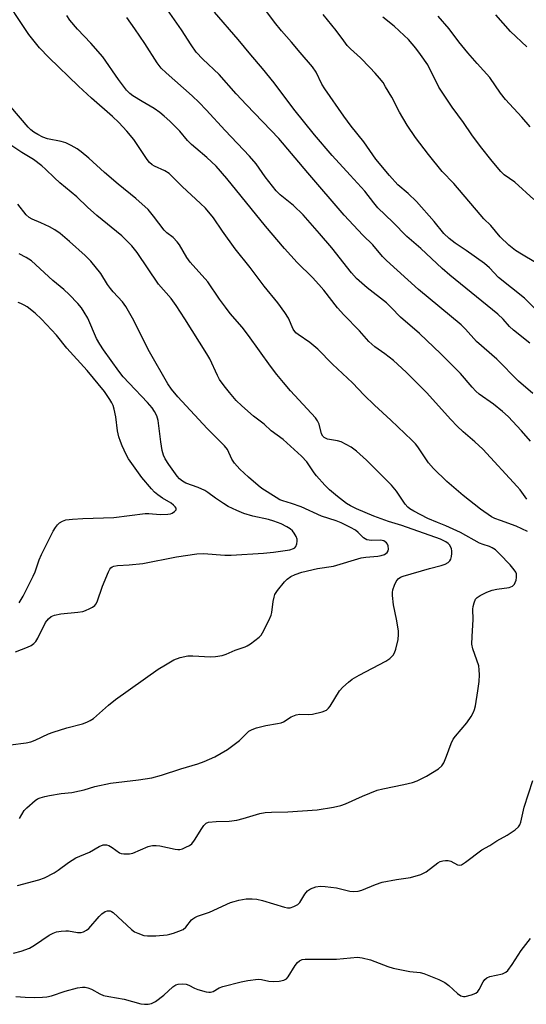
# Model space of a CAD drawing. Units: inches. Extents: x 1267760 to 1273760, y 469454 to 473455.
# Drawn here: x 1270098 to 1270250, y 469913 to 470210 of the extents above; entities that cross this region are included whole.
import ezdxf

# ---------------------------------------------------------------- set-up
doc = ezdxf.new("R2010")
doc.units = ezdxf.units.IN
doc.header["$MEASUREMENT"] = 0
doc.layers.add('Undefined', color=1, linetype='Continuous')

msp = doc.modelspace()

# ---------------------------------------------------------------- linework, layer by layer
at = {"layer": 'Undefined'}
for points, elevation in [([(1270250.62, 470055.97), (1270247.19, 470057.56), (1270242.45, 470059.22), (1270240.79, 470059.87), (1270239.74, 470060.39), (1270236.42, 470062.7), (1270231.19, 470066.78), (1270226.32, 470070.96), (1270222.22, 470074.94), (1270220.77, 470076.67), (1270217.55, 470081.46), (1270216.81, 470082.35), (1270215.77, 470083.41), (1270209.39, 470089.47), (1270204.49, 470093.96), (1270201.42, 470096.98), (1270197.83, 470100.77), (1270191.88, 470106.33), (1270187.39, 470110.85), (1270185.04, 470112.85), (1270181.46, 470115.3), (1270180.79, 470115.85), (1270180.02, 470116.87), (1270178.59, 470120.24), (1270177.49, 470121.96), (1270175.34, 470124.81), (1270171.26, 470129.83), (1270167.02, 470135.53), (1270162.5, 470141.12), (1270158.7, 470146.46), (1270155.94, 470150.5), (1270153.56, 470153.37), (1270152.1, 470154.81), (1270146.56, 470159.91), (1270142.61, 470163.79), (1270141.28, 470164.67), (1270138.23, 470166.02), (1270137.54, 470166.47), (1270136.72, 470167.18), (1270135.99, 470168.07), (1270131.97, 470174.11), (1270129.86, 470176.59), (1270127.41, 470179.19), (1270125.56, 470181), (1270119.26, 470186.5), (1270115.29, 470190.09), (1270106.4, 470198.77), (1270103.58, 470201.69), (1270100.31, 470205.71), (1270091.83, 470218.67)], 234), ([(1270252.19, 470097.49), (1270247.83, 470101.25), (1270241.33, 470107.83), (1270235.25, 470113.2), (1270231.94, 470116.88), (1270230.56, 470118.24), (1270217.76, 470128.83), (1270208.07, 470137.64), (1270206.94, 470138.8), (1270203.94, 470142.28), (1270200.98, 470145.19), (1270195.37, 470151.23), (1270184.37, 470163.97), (1270175.65, 470174.4), (1270165.95, 470184.46), (1270162.79, 470187.86), (1270157.69, 470193.65), (1270152.73, 470198.31), (1270150.73, 470200.41), (1270149.22, 470202.56), (1270146.33, 470207.1), (1270139.98, 470216.21)], 240), ([(1270251.5, 470083.15), (1270248.81, 470086.26), (1270244.74, 470090.56), (1270243.01, 470092.14), (1270240.31, 470094.34), (1270236.03, 470097.37), (1270235.05, 470098.21), (1270233.9, 470099.43), (1270230.39, 470103.51), (1270224.52, 470109.46), (1270218.04, 470115.56), (1270212.3, 470120.48), (1270209.53, 470123.42), (1270208.14, 470124.8), (1270202.23, 470129.32), (1270199.02, 470132.2), (1270197.56, 470133.85), (1270191.64, 470141.38), (1270187.91, 470145.75), (1270182.98, 470151.32), (1270180.1, 470154.22), (1270176.04, 470157.42), (1270174.85, 470158.58), (1270171.58, 470162.79), (1270168.82, 470166.72), (1270166.84, 470169.01), (1270159.49, 470176.78), (1270153.75, 470183.04), (1270151.66, 470185.17), (1270149.52, 470187.22), (1270141.69, 470194.12), (1270140.22, 470195.59), (1270138.99, 470197.18), (1270135.26, 470202.98), (1270132.31, 470207.37), (1270129.9, 470210.79)], 238), ([(1270251.26, 470112.69), (1270246.34, 470116.57), (1270245.19, 470117.71), (1270243.25, 470119.9), (1270241.62, 470121.41), (1270227.19, 470133.22), (1270224.85, 470135.22), (1270218.47, 470141.21), (1270214.26, 470144.87), (1270210.01, 470149.15), (1270205.47, 470153.47), (1270204.25, 470154.94), (1270201.56, 470158.5), (1270197.2, 470163.36), (1270191.72, 470169.23), (1270186.45, 470175.43), (1270180.2, 470183.19), (1270174.3, 470191.15), (1270170.74, 470195.44), (1270167.2, 470199.54), (1270163.44, 470204.2), (1270156.25, 470212.44)], 242), ([(1270254.4, 470121.52), (1270249.65, 470126.23), (1270241.82, 470132.51), (1270239.1, 470135.34), (1270237.67, 470136.65), (1270232.14, 470140.61), (1270228.75, 470142.79), (1270227, 470144.2), (1270225.34, 470145.75), (1270222.42, 470149.39), (1270217.19, 470155.33), (1270214.66, 470157.81), (1270211.56, 470160.44), (1270208.96, 470163.2), (1270204.85, 470168.14), (1270201.3, 470173.4), (1270197.47, 470178.09), (1270195.25, 470181.05), (1270189.49, 470189.35), (1270188.66, 470190.78), (1270186.86, 470194.35), (1270185.81, 470195.96), (1270182.04, 470200.25), (1270179.5, 470203.4), (1270176.47, 470206.8), (1270174.33, 470209.4), (1270171.74, 470212.94)], 244), ([(1270257.25, 470134.45), (1270248.74, 470139.46), (1270246.99, 470140.57), (1270244.95, 470142.23), (1270242.35, 470144.69), (1270239.49, 470148.19), (1270237.47, 470150.14), (1270236.31, 470151.42), (1270228.39, 470160.85), (1270224.84, 470164.47), (1270220.73, 470169.55), (1270216.87, 470174.71), (1270214.36, 470178.39), (1270212.06, 470182.29), (1270209.66, 470186.78), (1270207.82, 470189.98), (1270207.07, 470191.19), (1270206.01, 470192.55), (1270204.71, 470194.09), (1270203.09, 470195.77), (1270200.22, 470198.65), (1270197.25, 470201.4), (1270196.26, 470202.43), (1270195.2, 470203.77), (1270192.98, 470206.95), (1270189.01, 470211.75)], 246), ([(1270252.47, 470156.03), (1270246.72, 470161.18), (1270243.6, 470163.44), (1270242.5, 470164.44), (1270239.91, 470167.51), (1270236.43, 470171.95), (1270233.8, 470175.49), (1270231.31, 470179.23), (1270227.9, 470183.77), (1270223.84, 470189.82), (1270220.51, 470196.53), (1270218.34, 470199.7), (1270216.94, 470201.6), (1270214.68, 470204.19), (1270213.46, 470205.42), (1270210.39, 470208.18), (1270206.99, 470210.89)], 248), ([(1270251.37, 470177.85), (1270248.87, 470180.77), (1270243.98, 470186.08), (1270242.44, 470188.06), (1270239.21, 470192.79), (1270235.42, 470196.94), (1270232.59, 470200.2), (1270229.94, 470203.46), (1270226.96, 470207.43), (1270223.64, 470211.22)], 250), ([(1270250.42, 470202.01), (1270245.47, 470206.64), (1270241, 470211.64)], 252), ([(1270097.51, 469969.44), (1270098.98, 469971.85), (1270099.71, 469972.69), (1270102.27, 469974.9), (1270102.99, 469975.33), (1270103.78, 469975.66), (1270105.15, 469976.1), (1270106.58, 469976.43), (1270110.13, 469976.95), (1270113.25, 469977.31), (1270115.58, 469977.75), (1270117, 469978.09), (1270120.23, 469979.05), (1270124.91, 469980.06), (1270133.41, 469981.09), (1270137.39, 469981.71), (1270140.31, 469982.48), (1270146.17, 469984.38), (1270151.26, 469985.92), (1270153.17, 469986.62), (1270156.35, 469988.03), (1270160.15, 469990.2), (1270163.81, 469993), (1270166.63, 469995.72), (1270167.58, 469996.28), (1270168.95, 469996.74), (1270171.78, 469997.49), (1270175.25, 469998.04), (1270176.37, 469998.29), (1270177.11, 469998.62), (1270179.41, 470000.07), (1270180.92, 470000.72), (1270182.03, 470000.87), (1270184.66, 470000.79), (1270185.82, 470000.86), (1270188.67, 470001.59), (1270189.99, 470002.13), (1270190.61, 470002.66), (1270191.11, 470003.34), (1270193.93, 470007.97), (1270194.9, 470009.01), (1270196.61, 470010.55), (1270197.78, 470011.42), (1270199.84, 470012.63), (1270207.93, 470016.85), (1270209.1, 470017.65), (1270210.1, 470018.67), (1270210.56, 470019.38), (1270210.95, 470020.48), (1270211.57, 470023.4), (1270211.75, 470024.87), (1270211.67, 470026.03), (1270211.09, 470029.53), (1270210.17, 470033.8), (1270209.88, 470036.67), (1270209.88, 470037.52), (1270210.03, 470038.37), (1270210.5, 470039.76), (1270210.98, 470040.82), (1270211.27, 470041.3), (1270211.65, 470041.7), (1270212.36, 470042.16), (1270213.16, 470042.51), (1270221.07, 470044.78), (1270224.55, 470045.67), (1270225.76, 470046.11), (1270226.68, 470046.59), (1270227.23, 470047.1), (1270227.48, 470047.57), (1270227.69, 470048.4), (1270227.81, 470049.27), (1270227.81, 470050.14), (1270227.71, 470050.69), (1270227.5, 470051.21), (1270227.07, 470051.91), (1270226.67, 470052.32), (1270225.96, 470052.83), (1270224.39, 470053.59), (1270212.69, 470057.77), (1270208.75, 470058.97), (1270204.26, 470060.54), (1270199.02, 470062.8), (1270197.29, 470063.63), (1270196.09, 470064.34), (1270193.29, 470066.48), (1270190.93, 470068.5), (1270189.51, 470069.91), (1270187, 470072.72), (1270186.31, 470073.63), (1270184.1, 470076.92), (1270182.54, 470078.64), (1270176.93, 470083.65), (1270173.31, 470086.29), (1270171.21, 470088.23), (1270168.05, 470090.74), (1270164.48, 470093.82), (1270162.78, 470095.43), (1270160.75, 470097.78), (1270159.16, 470099.81), (1270157.81, 470101.74), (1270157.17, 470102.95), (1270154.83, 470107.92), (1270154.01, 470109.43), (1270147.37, 470120.05), (1270144.76, 470124.02), (1270143.21, 470126.19), (1270139.37, 470130.5), (1270132.94, 470140.01), (1270131.36, 470142.01), (1270128.35, 470145.06), (1270120.79, 470151.18), (1270118.02, 470153.69), (1270114.85, 470156.78), (1270109.71, 470161.03), (1270108.04, 470162.54), (1270105.38, 470165.15), (1270104.27, 470166.1), (1270101.71, 470168.06), (1270098.21, 470170.14), (1270094.92, 470172.34)], 230), ([(1270094.81, 469991.64), (1270099.58, 469992.24), (1270100.92, 469992.51), (1270102.26, 469993.03), (1270106.29, 469994.95), (1270107.64, 469995.5), (1270111.77, 469996.75), (1270116.5, 469997.95), (1270117.84, 469998.44), (1270118.85, 469998.97), (1270119.79, 469999.62), (1270124.3, 470003.61), (1270126.45, 470005.29), (1270139.28, 470014.43), (1270141.47, 470015.8), (1270144.06, 470017.23), (1270145.97, 470017.95), (1270148.22, 470018.46), (1270149.76, 470018.47), (1270155.08, 470018.14), (1270156.54, 470018.28), (1270158.57, 470018.61), (1270159.79, 470018.98), (1270162.55, 470020.16), (1270165.51, 470021.14), (1270166.17, 470021.45), (1270167.15, 470022.08), (1270169.69, 470024.1), (1270170.3, 470024.72), (1270170.78, 470025.43), (1270172.64, 470029.09), (1270173.34, 470030.69), (1270173.52, 470031.5), (1270173.92, 470034.83), (1270174.21, 470036.18), (1270174.48, 470036.95), (1270175.27, 470038.19), (1270177.33, 470040.76), (1270178.16, 470041.59), (1270179.3, 470042.39), (1270180.63, 470043.01), (1270182.62, 470043.68), (1270187.29, 470044.74), (1270192.14, 470045.5), (1270200.45, 470048.01), (1270201.86, 470048.23), (1270205.45, 470048.53), (1270206.53, 470048.7), (1270207.49, 470049.05), (1270208.34, 470049.65), (1270208.58, 470050.07), (1270208.67, 470050.57), (1270208.57, 470051.64), (1270208.37, 470052.13), (1270208.07, 470052.51), (1270207.25, 470053.09), (1270206.31, 470053.36), (1270203.72, 470053.21), (1270202.91, 470053.28), (1270202.13, 470053.47), (1270201.65, 470053.7), (1270201.19, 470054.04), (1270199.57, 470055.6), (1270198.73, 470056.29), (1270197.26, 470057.16), (1270194.47, 470058.59), (1270192.9, 470059.17), (1270188.55, 470060.55), (1270182.38, 470063.32), (1270179.44, 470064.39), (1270176.83, 470065.16), (1270176.01, 470065.48), (1270174.81, 470066.15), (1270170.56, 470068.87), (1270169.41, 470069.77), (1270166.55, 470072.31), (1270163.95, 470074.76), (1270162.26, 470076.57), (1270161.52, 470077.78), (1270160.16, 470080.68), (1270159.32, 470081.79), (1270154.03, 470087.02), (1270145.25, 470096.5), (1270143.37, 470098.78), (1270142.26, 470100.47), (1270136.68, 470110.03), (1270131.56, 470120.22), (1270129.53, 470123.71), (1270128.52, 470125.11), (1270125.76, 470128.12), (1270124.9, 470129.16), (1270124.08, 470130.33), (1270121.99, 470133.72), (1270118.97, 470137.42), (1270117.3, 470139.08), (1270112.63, 470143.37), (1270109.81, 470145.73), (1270108.14, 470146.85), (1270106.61, 470147.7), (1270103.94, 470149), (1270101.35, 470150.03), (1270100.43, 470150.51), (1270099.5, 470151.34), (1270096.99, 470154.56)], 228), ([(1270096.34, 470019.69), (1270099.97, 470021.09), (1270101.05, 470021.58), (1270101.89, 470022.18), (1270102.41, 470022.77), (1270103, 470023.76), (1270105.4, 470028.47), (1270106.26, 470029.6), (1270107.08, 470030.34), (1270108.06, 470030.75), (1270109.95, 470031.12), (1270115.14, 470031.64), (1270116.56, 470031.87), (1270117.39, 470032.15), (1270118.74, 470032.76), (1270119.52, 470033.16), (1270120.21, 470033.64), (1270120.57, 470034.05), (1270120.95, 470034.79), (1270122.52, 470039.5), (1270124.35, 470043.79), (1270124.76, 470044.54), (1270125.09, 470044.96), (1270125.49, 470045.27), (1270125.94, 470045.49), (1270127.04, 470045.7), (1270130.56, 470045.87), (1270134.64, 470046.28), (1270144.85, 470048.33), (1270150.91, 470049.23), (1270152.92, 470049.27), (1270159.38, 470048.85), (1270161.35, 470048.81), (1270171, 470049.36), (1270174.09, 470049.71), (1270178.97, 470050.41), (1270180.1, 470050.8), (1270180.45, 470051.06), (1270180.76, 470051.44), (1270181.06, 470052.21), (1270181.2, 470053.06), (1270181.18, 470053.62), (1270180.9, 470054.43), (1270180.31, 470055.45), (1270179.75, 470056.15), (1270179.03, 470056.78), (1270178.08, 470057.39), (1270176.33, 470058.29), (1270174.16, 470059.08), (1270172.53, 470059.51), (1270167.8, 470060.52), (1270165.12, 470061.4), (1270163.01, 470062.22), (1270160.44, 470063.51), (1270158.94, 470064.36), (1270156.59, 470065.99), (1270154.31, 470067.7), (1270153.36, 470068.3), (1270151.37, 470069.23), (1270147.62, 470070.51), (1270146.6, 470071.09), (1270145.7, 470071.82), (1270145.06, 470072.6), (1270142.52, 470076.13), (1270141.45, 470077.87), (1270140.94, 470078.9), (1270140.55, 470080.33), (1270140.07, 470082.98), (1270139.32, 470089.38), (1270138.87, 470090.75), (1270138.23, 470092.06), (1270137.46, 470093.2), (1270136.12, 470094.78), (1270130.55, 470100.62), (1270128.81, 470102.54), (1270127.48, 470104.27), (1270122.86, 470110.7), (1270121.76, 470112.36), (1270120.77, 470114.05), (1270118.12, 470120.21), (1270117.05, 470122.07), (1270116.21, 470123.3), (1270115.12, 470124.61), (1270112.52, 470127.38), (1270110.84, 470128.87), (1270107.55, 470131.57), (1270101.18, 470137.47), (1270099.54, 470138.55), (1270097.38, 470139.61)], 226), ([(1270097.45, 470034.47), (1270098.62, 470036.4), (1270101.63, 470042.43), (1270102.21, 470043.76), (1270103.5, 470047.42), (1270104.14, 470048.98), (1270107.67, 470056), (1270108.34, 470057.11), (1270109.02, 470057.96), (1270109.62, 470058.5), (1270110.53, 470059.04), (1270111.53, 470059.42), (1270113.47, 470059.69), (1270116.58, 470059.9), (1270125.94, 470060.18), (1270135.39, 470061.39), (1270136.53, 470061.38), (1270139.94, 470061.07), (1270142.23, 470061.13), (1270143.05, 470061.29), (1270143.56, 470061.5), (1270144.23, 470061.92), (1270144.69, 470062.42), (1270144.75, 470062.6), (1270144.69, 470062.97), (1270144.46, 470063.36), (1270143.94, 470063.92), (1270143.22, 470064.45), (1270140.64, 470066.02), (1270139.24, 470066.96), (1270138.19, 470067.81), (1270137.25, 470068.77), (1270134.35, 470072.25), (1270130.34, 470077.85), (1270129.66, 470079.1), (1270128.46, 470081.74), (1270127.92, 470083.09), (1270127.47, 470084.51), (1270127.08, 470086.23), (1270126.57, 470090.5), (1270126.05, 470092.82), (1270125.72, 470093.94), (1270125.36, 470094.73), (1270124.78, 470095.72), (1270123.16, 470098.11), (1270117.94, 470104.42), (1270111.8, 470111.17), (1270108.69, 470115.07), (1270104.16, 470119.91), (1270102.23, 470121.72), (1270099.88, 470123.59), (1270098.9, 470124.18), (1270097.89, 470124.65), (1270097.11, 470124.9)], 224), ([(1270095.75, 469928.85), (1270098.01, 469929.52), (1270100.51, 469930.38), (1270102.06, 469931.23), (1270106.46, 469934.29), (1270107.65, 469934.9), (1270108.65, 469935.27), (1270110.04, 469935.52), (1270111.46, 469935.62), (1270112.3, 469935.57), (1270115.04, 469935.05), (1270116.08, 469935.05), (1270116.83, 469935.25), (1270117.76, 469935.76), (1270118.42, 469936.3), (1270121.53, 469939.87), (1270122.35, 469940.71), (1270123.3, 469941.38), (1270124.06, 469941.65), (1270124.8, 469941.6), (1270125.27, 469941.42), (1270125.73, 469941.13), (1270131.24, 469936.01), (1270132.16, 469935.32), (1270133.16, 469934.85), (1270135.03, 469934.24), (1270136.11, 469934.08), (1270138.57, 469934.14), (1270141.98, 469934.41), (1270142.82, 469934.56), (1270143.91, 469934.88), (1270145.53, 469935.45), (1270146.8, 469936.03), (1270147.6, 469936.74), (1270149.33, 469938.89), (1270149.73, 469939.26), (1270150.34, 469939.64), (1270151.15, 469939.97), (1270154.82, 469941.19), (1270161.13, 469944.1), (1270162.2, 469944.46), (1270163.59, 469944.82), (1270165.86, 469945.23), (1270167.6, 469945.24), (1270169.04, 469945.13), (1270170.73, 469944.72), (1270177.41, 469942.72), (1270178.24, 469942.55), (1270179.07, 469942.55), (1270180.15, 469942.89), (1270181.4, 469943.57), (1270181.98, 469944.17), (1270183.45, 469946.63), (1270184.31, 469947.69), (1270185.19, 469948.29), (1270186.76, 469948.82), (1270188.14, 469949.03), (1270189.58, 469948.96), (1270193.02, 469948.52), (1270197.01, 469947.53), (1270198.15, 469947.47), (1270199.57, 469947.56), (1270200.69, 469947.87), (1270204.8, 469949.56), (1270206.76, 469950.25), (1270211.1, 469951.06), (1270215.32, 469951.68), (1270218.45, 469952.61), (1270219.28, 469952.93), (1270220.05, 469953.34), (1270223.58, 469956.11), (1270224.31, 469956.45), (1270225.09, 469956.69), (1270225.88, 469956.84), (1270226.65, 469956.84), (1270227.44, 469956.57), (1270229.46, 469955.53), (1270230.21, 469955.4), (1270230.7, 469955.52), (1270231.9, 469956.25), (1270236.84, 469960.02), (1270239.22, 469961.32), (1270241.34, 469962.68), (1270244.41, 469964.38), (1270246.86, 469966), (1270247.92, 469966.94), (1270248.31, 469967.59), (1270248.59, 469968.33), (1270249.55, 469972.9), (1270252.19, 469980.86)], 234)]:
    msp.add_lwpolyline(points, dxfattribs=dict(at, elevation=elevation))
for points in [[(1270250.39, 470065.66, 236), (1270248.4, 470068.45, 236), (1270247.48, 470069.54, 236), (1270237.08, 470080.71, 236), (1270234.76, 470082.97, 236), (1270231.24, 470085.93, 236), (1270229.43, 470087.67, 236), (1270227.47, 470089.73, 236), (1270220.15, 470097.83, 236), (1270218.48, 470099.55, 236), (1270214.02, 470103.98, 236), (1270210.2, 470107.48, 236), (1270207.64, 470109.48, 236), (1270204.61, 470111.54, 236), (1270202.8, 470113.17, 236), (1270200.01, 470116.44, 236), (1270195.28, 470121.27, 236), (1270193.36, 470123.38, 236), (1270189.25, 470128.65, 236), (1270187.75, 470130.41, 236), (1270185.8, 470132.5, 236), (1270181.15, 470137, 236), (1270177.38, 470141.24, 236), (1270171.69, 470147.94, 236), (1270159.96, 470162.34, 236), (1270156.74, 470165.98, 236), (1270154, 470168.64, 236), (1270150.61, 470171.45, 236), (1270149.36, 470172.6, 236), (1270148.19, 470173.79, 236), (1270145.82, 470176.53, 236), (1270144.07, 470178.4, 236), (1270142.86, 470179.6, 236), (1270141.16, 470181.11, 236), (1270139.79, 470182.19, 236), (1270138.1, 470183.37, 236), (1270134.45, 470185.48, 236), (1270131.69, 470187.2, 236), (1270130.79, 470187.89, 236), (1270129.81, 470188.88, 236), (1270127.38, 470192.15, 236), (1270122.63, 470198.94, 236), (1270118.98, 470203.1, 236), (1270115.05, 470207.3, 236), (1270112.74, 470210.03, 236), (1270111.8, 470211.43, 236)], [(1270096.96, 469949.28, 232), (1270103.39, 469950.96, 232), (1270105.05, 469951.56, 232), (1270107.97, 469953.03, 232), (1270109.15, 469953.83, 232), (1270112.32, 469956.24, 232), (1270114.49, 469957.62, 232), (1270118.59, 469959.34, 232), (1270121.56, 469961.02, 232), (1270122.72, 469961.48, 232), (1270123.72, 469961.53, 232), (1270124.47, 469961.32, 232), (1270125.44, 469960.73, 232), (1270127.64, 469959.09, 232), (1270128.12, 469958.9, 232), (1270128.93, 469958.78, 232), (1270130.63, 469958.8, 232), (1270131.65, 469959, 232), (1270136.25, 469960.99, 232), (1270137.08, 469961.24, 232), (1270137.62, 469961.32, 232), (1270138.72, 469961.34, 232), (1270139.84, 469961.24, 232), (1270144.41, 469960.24, 232), (1270145.25, 469960.12, 232), (1270145.81, 469960.12, 232), (1270146.62, 469960.33, 232), (1270147.69, 469960.8, 232), (1270148.72, 469961.35, 232), (1270149.41, 469961.85, 232), (1270150.3, 469962.96, 232), (1270152.43, 469966.45, 232), (1270153.09, 469967.39, 232), (1270153.81, 469968.04, 232), (1270154.52, 469968.33, 232), (1270156.76, 469968.58, 232), (1270160.7, 469968.68, 232), (1270162.97, 469968.98, 232), (1270164.93, 469969.42, 232), (1270169.89, 469970.94, 232), (1270171.53, 469971.27, 232), (1270173.45, 469971.4, 232), (1270178.38, 469971.42, 232), (1270187.19, 469972.04, 232), (1270192.1, 469972.84, 232), (1270194.39, 469973.34, 232), (1270195.75, 469973.88, 232), (1270200.83, 469976.21, 232), (1270205.26, 469977.98, 232), (1270206.97, 469978.42, 232), (1270213.32, 469979.7, 232), (1270215.92, 469980.34, 232), (1270217.34, 469980.78, 232), (1270218.39, 469981.27, 232), (1270220.17, 469982.24, 232), (1270223.72, 469984.45, 232), (1270224.79, 469985.32, 232), (1270225.41, 469986.26, 232), (1270226.19, 469988.19, 232), (1270227.55, 469992.1, 232), (1270228.18, 469993.4, 232), (1270228.88, 469994.31, 232), (1270232.29, 469998.28, 232), (1270233.59, 470000.21, 232), (1270234.31, 470001.46, 232), (1270234.64, 470002.25, 232), (1270234.9, 470003.36, 232), (1270235.63, 470007.9, 232), (1270236, 470010.73, 232), (1270236.09, 470012.79, 232), (1270236.06, 470014.27, 232), (1270235.89, 470015.41, 232), (1270234.15, 470020.62, 232), (1270233.84, 470022.03, 232), (1270233.87, 470024.34, 232), (1270234.23, 470029.42, 232), (1270234.09, 470032.52, 232), (1270234.21, 470033.37, 232), (1270234.48, 470034.48, 232), (1270234.9, 470035.5, 232), (1270235.42, 470036.08, 232), (1270236.33, 470036.65, 232), (1270238.35, 470037.63, 232), (1270239.98, 470038.22, 232), (1270241.39, 470038.55, 232), (1270245.07, 470039.04, 232), (1270245.59, 470039.22, 232), (1270246.07, 470039.5, 232), (1270246.65, 470040.08, 232), (1270246.91, 470040.54, 232), (1270247.14, 470041.3, 232), (1270247.26, 470042.1, 232), (1270247.22, 470043.15, 232), (1270247.03, 470043.64, 232), (1270246.6, 470044.35, 232), (1270245.37, 470045.91, 232), (1270242.15, 470049.2, 232), (1270240.9, 470050.38, 232), (1270239.98, 470051.03, 232), (1270239.09, 470051.44, 232), (1270237.24, 470052.02, 232), (1270236.16, 470052.45, 232), (1270230.44, 470055.62, 232), (1270226.02, 470057.64, 232), (1270223.49, 470058.61, 232), (1270220.6, 470059.86, 232), (1270216.3, 470062.08, 232), (1270215.15, 470062.74, 232), (1270214.5, 470063.26, 232), (1270213.73, 470064.14, 232), (1270211.15, 470068.1, 232), (1270209.63, 470069.92, 232), (1270202.1, 470077.45, 232), (1270199.08, 470080.17, 232), (1270197.44, 470081.33, 232), (1270194.4, 470082.92, 232), (1270193.29, 470083.27, 232), (1270190.36, 470083.79, 232), (1270189.7, 470084.05, 232), (1270189.31, 470084.31, 232), (1270188.94, 470084.68, 232), (1270188.55, 470085.38, 232), (1270187.78, 470088.26, 232), (1270187.32, 470089.27, 232), (1270186.7, 470090.22, 232), (1270179.2, 470098.36, 232), (1270177.08, 470100.8, 232), (1270175.09, 470103.25, 232), (1270173.14, 470105.75, 232), (1270166.57, 470115, 232), (1270164.63, 470117.47, 232), (1270161.01, 470121.65, 232), (1270159.55, 470123.54, 232), (1270157.8, 470125.94, 232), (1270154.23, 470131.17, 232), (1270148.92, 470137.11, 232), (1270147.99, 470138.52, 232), (1270145.69, 470142.35, 232), (1270145.07, 470143.25, 232), (1270143.78, 470144.58, 232), (1270141.92, 470145.97, 232), (1270141.11, 470146.72, 232), (1270137.93, 470150.96, 232), (1270136.34, 470152.92, 232), (1270132.59, 470156.33, 232), (1270127.24, 470160.63, 232), (1270123.14, 470164.14, 232), (1270118.39, 470168.44, 232), (1270116.11, 470170.39, 232), (1270114.92, 470171.3, 232), (1270113.1, 470172.3, 232), (1270111.47, 470173.02, 232), (1270110.04, 470173.41, 232), (1270105.95, 470174.31, 232), (1270104.58, 470174.78, 232), (1270103.06, 470175.54, 232), (1270101.84, 470176.26, 232), (1270100.94, 470176.96, 232), (1270100.12, 470177.78, 232), (1270094.9, 470183.92, 232)], [(1270096.44, 469915.84, 236), (1270099.25, 469915.58, 236), (1270102.11, 469915.49, 236), (1270104.41, 469915.56, 236), (1270105.74, 469915.7, 236), (1270107.14, 469916.06, 236), (1270111.31, 469917.37, 236), (1270115.03, 469918.38, 236), (1270116.46, 469918.67, 236), (1270117.31, 469918.66, 236), (1270118.14, 469918.44, 236), (1270119.23, 469918, 236), (1270121.78, 469916.58, 236), (1270122.83, 469916.16, 236), (1270124.48, 469915.79, 236), (1270129.04, 469914.96, 236), (1270134.07, 469913.6, 236), (1270135.18, 469913.46, 236), (1270136.27, 469913.47, 236), (1270137.31, 469913.67, 236), (1270138.51, 469914.32, 236), (1270140.97, 469916.2, 236), (1270143.69, 469918.77, 236), (1270144.61, 469919.33, 236), (1270145.36, 469919.57, 236), (1270146.69, 469919.67, 236), (1270147.74, 469919.55, 236), (1270148.57, 469919.25, 236), (1270150.26, 469918.35, 236), (1270151.3, 469917.93, 236), (1270153.77, 469917.26, 236), (1270154.58, 469917.14, 236), (1270155.12, 469917.14, 236), (1270155.87, 469917.36, 236), (1270157.66, 469918.44, 236), (1270158.76, 469918.85, 236), (1270164.28, 469920.22, 236), (1270166.3, 469920.62, 236), (1270169.44, 469921.01, 236), (1270170.47, 469920.93, 236), (1270172.65, 469920.48, 236), (1270174.08, 469920.36, 236), (1270175.8, 469920.39, 236), (1270177.21, 469920.71, 236), (1270177.96, 469921.11, 236), (1270178.52, 469921.7, 236), (1270180.63, 469925.16, 236), (1270181.27, 469926.04, 236), (1270181.84, 469926.55, 236), (1270182.73, 469926.92, 236), (1270183.6, 469927.05, 236), (1270185.09, 469927.11, 236), (1270193.07, 469927.07, 236), (1270199.36, 469927.65, 236), (1270200.76, 469927.48, 236), (1270203.25, 469926.86, 236), (1270208.49, 469924.84, 236), (1270210.16, 469924.32, 236), (1270215.14, 469923.37, 236), (1270218.2, 469923.03, 236), (1270219.3, 469922.78, 236), (1270223.88, 469920.9, 236), (1270225.72, 469920.04, 236), (1270226.89, 469919.15, 236), (1270229.53, 469916.69, 236), (1270230.51, 469916.06, 236), (1270231.3, 469915.82, 236), (1270231.83, 469915.83, 236), (1270233.72, 469916.28, 236), (1270235, 469916.79, 236), (1270235.61, 469917.27, 236), (1270236.05, 469917.94, 236), (1270237.21, 469920.19, 236), (1270237.71, 469920.89, 236), (1270238.32, 469921.45, 236), (1270239.28, 469921.85, 236), (1270243.08, 469922.67, 236), (1270244.03, 469923.14, 236), (1270244.64, 469923.66, 236), (1270245.99, 469925.47, 236), (1270248.68, 469929.68, 236), (1270251.5, 469933.27, 236)]]:
    msp.add_polyline3d(points, dxfattribs=at)

doc.saveas('drawing.dxf')
